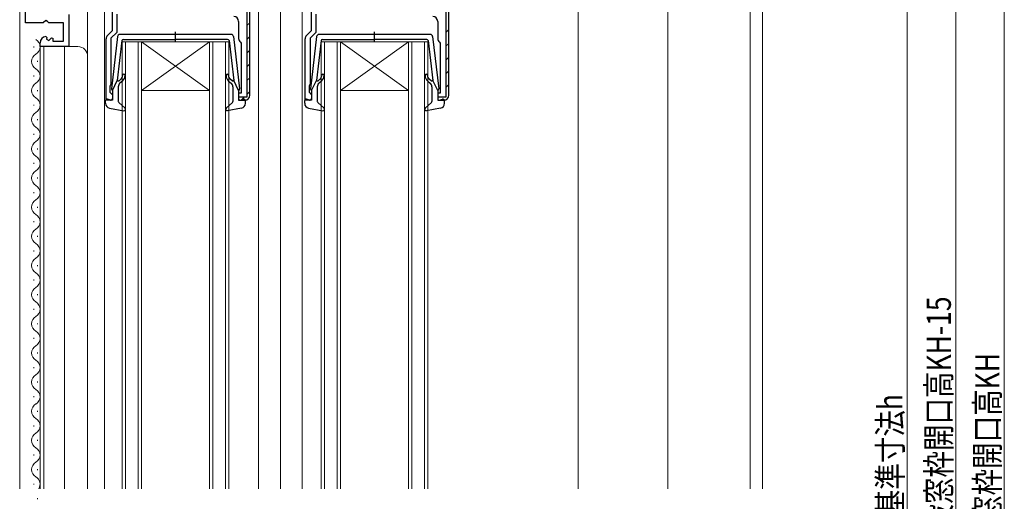
# Model space of a CAD drawing. Extents: x 0 to 990, y 0 to 1603.
# Drawn here: x 191 to 394, y 1050 to 1149 of the extents above; entities that cross this region are included whole.
import ezdxf

# ---------------------------------------------------------------- set-up
doc = ezdxf.new("R2010")
doc.units = 0
doc.linetypes.add('YDIVIDE_1', pattern=[15, 10, -1, 1, -1, 1, -1])
for name, color, linetype, lineweight in [('YKK_11', 7, 'CONTINUOUS', 30), ('YKK_12', 2, 'CONTINUOUS', 13), ('YKK_13', 4, 'CONTINUOUS', 30), ('YKK_D', 6, 'CONTINUOUS', 13), ('YSS_K', 3, 'CONTINUOUS', 13)]:
    doc.layers.add(name, color=color, linetype=linetype, lineweight=lineweight)
doc.styles.add('text-b', font='extslim2.shx', dxfattribs={"width": 0.8, "bigfont": 'extfont2.shx'})

msp = doc.modelspace()

# ---------------------------------------------------------------- linework, layer by layer
at = {"layer": 'YKK_11', "linetype": 'ByBlock', "lineweight": -2, "ltscale": 0.5}
for p, q in [((192.35, 1148), (192.35, 1187.55)), ((210.25, 1146.4), (210.25, 1184.1)), ((237.95, 1184.1), (237.95, 1132.7)), ((237.95, 1184.1), (237.95, 1132.7)), ((238.55, 1133.1), (238.55, 1184.1)), ((251.25, 1146.4), (251.25, 1184.1)), ((278.95, 1184.1), (278.95, 1132.7)), ((278.95, 1184.1), (278.95, 1132.7)), ((279.55, 1133.1), (279.55, 1184.1)), ((195.98, 1148), (192.35, 1148)), ((196.52, 1148.46), (195.98, 1148)), ((196.85, 1148.3), (196.52, 1148.46)), ((197.15, 1148), (196.85, 1148.3)), ((200.15, 1148), (197.15, 1148)), ((200.15, 1144.2), (200.15, 1148)), ((201.25, 1149.7), (201.25, 1143.1)), ((211.15, 1149.8), (211.15, 1146.03)), ((236.25, 1148.3), (236.25, 1144.8)), ((252.15, 1149.8), (252.15, 1146.03)), ((277.25, 1148.3), (277.25, 1144.8)), ((209.24, 1145.4), (210.25, 1146.4)), ((211.15, 1146.03), (209.95, 1144.83)), ((250.24, 1145.4), (251.25, 1146.4)), ((252.15, 1146.03), (250.95, 1144.83)), ((195.35, 1143.1), (195.35, 1143.91)), ((196.53, 1145.2), (196.74, 1144.95)), ((196.74, 1144.95), (196.66, 1144.63)), ((196.66, 1144.63), (197.13, 1144.36)), ((197.13, 1144.36), (197.7, 1144.94)), ((197.7, 1144.94), (197.95, 1144.84)), ((197.95, 1144.84), (197.95, 1144.2)), ((197.95, 1144.2), (200.15, 1144.2)), ((208.95, 1132.1), (208.95, 1144.69)), ((209.95, 1144.83), (209.95, 1135.4)), ((236.64, 1144.01), (236.75, 1143.78)), ((249.95, 1132.1), (249.95, 1144.69)), ((250.95, 1144.83), (250.95, 1135.4)), ((277.64, 1144.01), (277.75, 1143.78)), ((201.25, 1143.1), (195.35, 1143.1)), ((236.75, 1143.78), (236.75, 1133.5)), ((277.75, 1143.78), (277.75, 1133.5)), ((209.85, 1135.18), (209.75, 1134.96)), ((209.75, 1134.96), (209.75, 1133.7)), ((209.75, 1133.7), (209.95, 1133.5)), ((209.95, 1135.4), (209.85, 1135.18)), ((250.85, 1135.18), (250.75, 1134.96)), ((250.75, 1134.96), (250.75, 1133.7)), ((250.75, 1133.7), (250.95, 1133.5)), ((250.95, 1135.4), (250.85, 1135.18)), ((210.25, 1132.1), (208.95, 1132.1)), ((209.95, 1133.5), (210.25, 1133.2)), ((210.25, 1133.2), (210.25, 1132.1)), ((236.75, 1133.5), (236.25, 1133.5)), ((236.25, 1133.5), (236.25, 1132.1)), ((237.95, 1132.7), (236.25, 1132.7)), ((236.25, 1132.7), (236.25, 1132.6)), ((236.25, 1132.1), (237.55, 1132.1)), ((251.25, 1132.1), (249.95, 1132.1)), ((250.95, 1133.5), (251.25, 1133.2)), ((251.25, 1133.2), (251.25, 1132.1)), ((277.75, 1133.5), (277.25, 1133.5)), ((277.25, 1133.5), (277.25, 1132.1)), ((278.95, 1132.7), (277.25, 1132.7)), ((277.25, 1132.7), (277.25, 1132.6)), ((277.25, 1132.1), (278.55, 1132.1))]:
    msp.add_line(p, q, dxfattribs=at)
at = {"layer": 'YKK_11', "linetype": 'Continuous', "lineweight": -2}
for p, q in [((237.95, 1147.42), (238.55, 1148.02)), ((278.95, 1146), (279.55, 1146.6)), ((237.95, 1144.59), (238.55, 1145.19)), ((237.95, 1141.77), (238.55, 1142.37)), ((278.95, 1143.17), (279.55, 1143.77)), ((278.95, 1140.34), (279.55, 1140.94)), ((237.95, 1138.94), (238.55, 1139.54)), ((278.95, 1137.51), (279.55, 1138.11)), ((237.95, 1136.11), (238.55, 1136.71)), ((237.95, 1133.28), (238.55, 1133.88)), ((278.95, 1134.68), (279.55, 1135.28)), ((236.77, 1132.1), (237.37, 1132.7))]:
    msp.add_line(p, q, dxfattribs=at)
at = {"layer": 'YKK_11', "linetype": 'ByBlock', "lineweight": -2, "ltscale": 0.5}
for centre, radius, start, end in [((235.25, 1148.3), 1, 0, 90), ((276.25, 1148.3), 1, 0, 90), ((196.65, 1143.91), 1.3, 95.2159, 180), ((209.95, 1144.69), 1, 135, 180), ((237.25, 1144.8), 1, 180, 232.0201), ((250.95, 1144.69), 1, 135, 180), ((278.25, 1144.8), 1, 180, 232.0201), ((237.55, 1133.1), 1, 270, 360), ((278.55, 1133.1), 1, 270, 360)]:
    msp.add_arc(centre, radius, start, end, dxfattribs=at)
at = {"layer": 'YKK_12'}
for p, q in [((324.65, 1052.1), (324.65, 1235.81)), ((341.64, 1052.1), (341.64, 1230.81)), ((191.15, 1188.1), (191.15, 1052.1)), ((205.15, 1188.1), (205.15, 1052.1)), ((208.65, 1185.1), (208.65, 1052.1)), ((240.35, 1052.1), (240.35, 1185.1)), ((244.85, 1185.1), (244.85, 1052.1)), ((249.35, 1185.1), (249.35, 1052.1)), ((306.15, 1151.1), (306.15, 1052.1)), ((195.35, 1143.1), (195.35, 1052.1)), ((195.35, 1143.1), (203.15, 1143.1)), ((196.15, 1143.1), (196.15, 1052.1)), ((200.35, 1143.1), (200.35, 1052.1))]:
    msp.add_line(p, q, dxfattribs=at)
at = {"layer": 'YKK_12', "linetype": 'YDIVIDE_1'}
msp.add_line((191.15, 1206.1), (191.15, 1052.1), dxfattribs=at)
at = {"layer": 'YKK_12', "linetype": 'Continuous'}
for p, q in [((212.25, 1052.1), (212.25, 1144.1)), ((212.25, 1144.1), (216.25, 1144.1)), ((212.95, 1144.1), (212.95, 1052.1)), ((215.55, 1052.1), (215.55, 1144.1)), ((216.25, 1144.1), (216.25, 1052.1)), ((230.25, 1144.1), (216.25, 1144.1)), ((230.25, 1144.1), (216.25, 1134.1)), ((216.25, 1144.1), (230.25, 1134.1)), ((230.25, 1052.1), (230.25, 1144.1)), ((230.25, 1144.1), (234.25, 1144.1)), ((230.95, 1144.1), (230.95, 1052.1)), ((233.55, 1052.1), (233.55, 1144.1)), ((234.25, 1144.1), (234.25, 1052.1)), ((253.25, 1052.1), (253.25, 1144.1)), ((253.25, 1144.1), (257.25, 1144.1)), ((253.95, 1144.1), (253.95, 1052.1)), ((256.55, 1052.1), (256.55, 1144.1)), ((257.25, 1144.1), (257.25, 1052.1)), ((271.25, 1144.1), (257.25, 1144.1)), ((271.25, 1144.1), (257.25, 1134.1)), ((257.25, 1144.1), (271.25, 1134.1)), ((271.25, 1052.1), (271.25, 1144.1)), ((271.25, 1144.1), (275.25, 1144.1)), ((271.95, 1144.1), (271.95, 1052.1)), ((274.55, 1052.1), (274.55, 1144.1)), ((275.25, 1144.1), (275.25, 1052.1)), ((194.09, 1142.95), (194.09, 1143.15)), ((194.85, 1139.95), (194.85, 1140.15)), ((194.09, 1136.95), (194.09, 1137.15)), ((194.85, 1133.95), (194.85, 1134.15)), ((230.25, 1134.1), (216.25, 1134.1)), ((271.25, 1134.1), (257.25, 1134.1)), ((194.09, 1130.95), (194.09, 1131.15)), ((194.85, 1127.95), (194.85, 1128.15)), ((194.09, 1124.95), (194.09, 1125.15)), ((194.85, 1121.95), (194.85, 1122.15)), ((194.09, 1118.95), (194.09, 1119.15)), ((194.85, 1115.95), (194.85, 1116.15)), ((194.09, 1112.95), (194.09, 1113.15)), ((194.85, 1109.95), (194.85, 1110.15)), ((194.09, 1106.95), (194.09, 1107.15)), ((194.85, 1103.95), (194.85, 1104.15)), ((194.09, 1100.95), (194.09, 1101.15)), ((194.85, 1097.95), (194.85, 1098.15)), ((194.09, 1094.95), (194.09, 1095.15)), ((194.85, 1091.95), (194.85, 1092.15)), ((194.09, 1088.95), (194.09, 1089.15)), ((194.85, 1085.95), (194.85, 1086.15)), ((194.09, 1082.95), (194.09, 1083.15)), ((194.85, 1079.95), (194.85, 1080.15)), ((194.09, 1076.95), (194.09, 1077.15)), ((194.85, 1073.95), (194.85, 1074.15)), ((194.09, 1070.95), (194.09, 1071.15)), ((194.85, 1067.95), (194.85, 1068.15)), ((194.09, 1064.95), (194.09, 1065.15)), ((194.85, 1061.95), (194.85, 1062.15)), ((194.09, 1058.95), (194.09, 1059.15)), ((194.85, 1055.95), (194.85, 1056.15)), ((194.09, 1052.95), (194.09, 1053.15)), ((194.85, 1049.95), (194.85, 1050.15))]:
    msp.add_line(p, q, dxfattribs=at)
for centre, start, end in [((193.63, 1143.05), 299.2025, 60.7975), ((195.31, 1140.05), 119.2025, 240.7975), ((193.63, 1137.05), 299.2025, 60.7975), ((195.31, 1134.05), 119.2025, 240.7975), ((193.63, 1131.05), 299.2025, 60.7975), ((195.31, 1128.05), 119.2025, 240.7975), ((193.63, 1125.05), 299.2025, 60.7975), ((195.31, 1122.05), 119.2025, 240.7975), ((193.63, 1119.05), 299.2025, 60.7975), ((195.31, 1116.05), 119.2025, 240.7975), ((193.63, 1113.05), 299.2025, 60.7975), ((195.31, 1110.05), 119.2025, 240.7975), ((193.63, 1107.05), 299.2025, 60.7975), ((195.31, 1104.05), 119.2025, 240.7975), ((193.63, 1101.05), 299.2025, 60.7975), ((195.31, 1098.05), 119.2025, 240.7975), ((193.63, 1095.05), 299.2025, 60.7975), ((195.31, 1092.05), 119.2025, 240.7975), ((193.63, 1089.05), 299.2025, 60.7975), ((195.31, 1086.05), 119.2025, 240.7975), ((193.63, 1083.05), 299.2025, 60.7975), ((195.31, 1080.05), 119.2025, 240.7975), ((193.63, 1077.05), 299.2025, 60.7975), ((195.31, 1074.05), 119.2025, 240.7975), ((193.63, 1071.05), 299.2025, 60.7975), ((195.31, 1068.05), 119.2025, 240.7975), ((193.63, 1065.05), 299.2025, 60.7975), ((195.31, 1062.05), 119.2025, 240.7975), ((193.63, 1059.05), 299.2025, 60.7975), ((195.31, 1056.05), 119.2025, 240.7975), ((193.63, 1053.05), 326.4543, 60.7975)]:
    msp.add_arc(centre, 1.72, start, end, dxfattribs=at)
at = {"layer": 'YKK_12'}
msp.add_arc((203.15, 1141.1), 2, 0, 90, dxfattribs=at)
at = {"layer": 'YKK_13', "ltscale": 0.5}
for p, q in [((223.25, 1144.02), (223.25, 1146.15)), ((264.25, 1144.02), (264.25, 1146.15)), ((211.3, 1145.16), (210.05, 1134.42)), ((212.22, 1144.33), (211.26, 1136.1)), ((234.71, 1145.6), (211.8, 1145.6)), ((212.52, 1144.6), (223.25, 1144.6)), ((233.98, 1144.6), (223.25, 1144.6)), ((234.28, 1144.33), (235.24, 1136.1)), ((235.2, 1145.16), (236.45, 1134.42)), ((252.3, 1145.16), (251.05, 1134.42)), ((253.22, 1144.33), (252.26, 1136.1)), ((275.71, 1145.6), (252.8, 1145.6)), ((253.52, 1144.6), (264.25, 1144.6)), ((274.98, 1144.6), (264.25, 1144.6)), ((275.28, 1144.33), (276.24, 1136.1)), ((276.2, 1145.16), (277.45, 1134.42)), ((210.25, 1134.1), (211.26, 1136.1)), ((211.61, 1136.08), (211.99, 1136.41)), ((212.32, 1136.02), (211.81, 1135.6)), ((234.19, 1136.02), (234.69, 1135.6)), ((234.89, 1136.08), (234.51, 1136.41)), ((236.25, 1134.1), (235.24, 1136.1)), ((251.25, 1134.1), (252.26, 1136.1)), ((252.61, 1136.08), (252.99, 1136.41)), ((253.32, 1136.02), (252.81, 1135.6)), ((275.19, 1136.02), (275.69, 1135.6)), ((275.89, 1136.08), (275.51, 1136.41)), ((277.25, 1134.1), (276.24, 1136.1)), ((210.25, 1134.1), (210.25, 1132.4)), ((211.45, 1134.83), (211.45, 1131.83)), ((235.05, 1134.83), (235.05, 1131.83)), ((236.25, 1134.1), (236.25, 1132.4)), ((251.25, 1134.1), (251.25, 1132.4)), ((252.45, 1134.83), (252.45, 1131.83)), ((276.05, 1134.83), (276.05, 1131.83)), ((277.25, 1134.1), (277.25, 1132.4)), ((208.85, 1131.43), (208.85, 1132)), ((209.87, 1132.11), (209.23, 1132.29)), ((236.63, 1132.11), (237.27, 1132.29)), ((237.65, 1131.43), (237.65, 1132)), ((249.85, 1131.43), (249.85, 1132)), ((250.87, 1132.11), (250.23, 1132.29)), ((277.63, 1132.11), (278.27, 1132.29)), ((278.65, 1131.43), (278.65, 1132)), ((209.67, 1130.45), (212.6, 1129.9)), ((211.55, 1131.61), (212.85, 1130.42)), ((234.95, 1131.61), (233.65, 1130.42)), ((236.83, 1130.45), (233.91, 1129.9)), ((250.67, 1130.45), (253.6, 1129.9)), ((252.55, 1131.61), (253.85, 1130.42)), ((275.95, 1131.61), (274.65, 1130.42)), ((277.83, 1130.45), (274.91, 1129.9))]:
    msp.add_line(p, q, dxfattribs=at)
for centre, radius, start, end in [((211.8, 1145.1), 0.5, 90, 173.3791), ((212.52, 1144.3), 0.3, 90, 173.3791), ((233.98, 1144.3), 0.3, 6.6209, 90), ((234.71, 1145.1), 0.5, 6.6209, 90), ((252.8, 1145.1), 0.5, 90, 173.3791), ((253.52, 1144.3), 0.3, 90, 173.3791), ((274.98, 1144.3), 0.3, 6.6209, 90), ((275.71, 1145.1), 0.5, 6.6209, 90), ((211.48, 1136.24), 0.2, 173.3791, 310), ((211.35, 1137.17), 1, 310, 0), ((211.35, 1137.17), 1.5, 310, 0), ((212.6, 1137.17), 0.25, 0, 180), ((233.9, 1137.17), 0.25, 0, 180), ((235.15, 1137.17), 1.5, 180, 230), ((235.15, 1137.17), 1, 180, 230), ((235.02, 1136.24), 0.2, 230, 6.6209), ((252.48, 1136.24), 0.2, 173.3791, 310), ((252.35, 1137.17), 1, 310, 0), ((252.35, 1137.17), 1.5, 310, 0), ((253.6, 1137.17), 0.25, 0, 180), ((274.9, 1137.17), 0.25, 0, 180), ((276.15, 1137.17), 1.5, 180, 230), ((276.15, 1137.17), 1, 180, 230), ((276.02, 1136.24), 0.2, 230, 6.6209), ((210.35, 1134.38), 0.3, 173.3791, 250.5288), ((212.45, 1134.83), 1, 130, 180), ((234.05, 1134.83), 1, 360, 50), ((236.15, 1134.38), 0.3, 289.4712, 6.6209), ((251.35, 1134.38), 0.3, 173.3791, 250.5288), ((253.45, 1134.83), 1, 130, 180), ((275.05, 1134.83), 1, 360, 50), ((277.15, 1134.38), 0.3, 289.4712, 6.6209), ((209.15, 1132), 0.3, 74.4346, 180), ((209.95, 1132.4), 0.3, 254.4346, 0), ((211.75, 1131.83), 0.3, 180, 227.6447), ((234.75, 1131.83), 0.3, 312.3553, 360), ((236.55, 1132.4), 0.3, 180, 285.5654), ((237.35, 1132), 0.3, 0, 105.5654), ((250.15, 1132), 0.3, 74.4346, 180), ((250.95, 1132.4), 0.3, 254.4346, 0), ((252.75, 1131.83), 0.3, 180, 227.6447), ((275.75, 1131.83), 0.3, 312.3553, 360), ((277.55, 1132.4), 0.3, 180, 285.5654), ((278.35, 1132), 0.3, 0, 105.5654), ((209.85, 1131.43), 1, 180, 259.4879), ((212.65, 1130.2), 0.3, 259.4879, 47.6447), ((233.85, 1130.2), 0.3, 132.3553, 280.5121), ((236.65, 1131.43), 1, 280.5121, 0), ((250.85, 1131.43), 1, 180, 259.4879), ((253.65, 1130.2), 0.3, 259.4879, 47.6447), ((274.85, 1130.2), 0.3, 132.3553, 280.5121), ((277.65, 1131.43), 1, 280.5121, 0)]:
    msp.add_arc(centre, radius, start, end, dxfattribs=at)
at = {"layer": 'YKK_D'}
for p, q in [((393.95, 1231.1), (393.95, 877.1)), ((383.95, 1219.1), (383.95, 880.1)), ((373.95, 1180.1), (373.95, 904.1))]:
    msp.add_line(p, q, dxfattribs=at)
at = {"layer": 'YSS_K'}
msp.add_line((344.15, 1248.1), (344.15, 1052.1), dxfattribs=at)

# ---------------------------------------------------------------- texts
at = {"layer": 'YKK_D', "style": 'text-b', "width": 0.8}
for s, p in [('新設窓H=既設窓枠開口高KH-15', (382.95, 1014.67)), ('既設窓枠開口高KH', (392.95, 1034.37)), ('新設窓内法基準寸法h', (372.95, 1019.17))]:
    msp.add_text(s, height=5, rotation=90, dxfattribs=at).set_placement(p)

doc.saveas('drawing.dxf')
